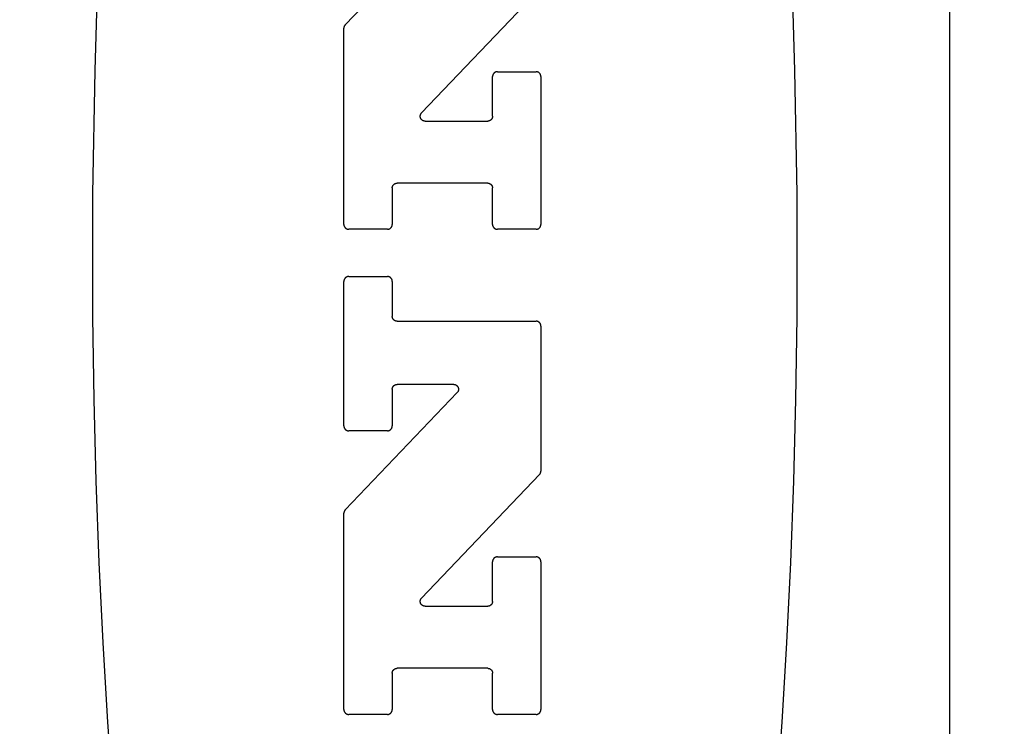
# Model space of a CAD drawing. Units: inches. Extents: x 0.4 to 16.6, y 0.6 to 10.4.
# Drawn here: x 7.9 to 8.2, y 4.5 to 4.7 of the extents above; entities that cross this region are included whole.
import ezdxf

# ---------------------------------------------------------------- set-up
doc = ezdxf.new("R2010")
doc.units = ezdxf.units.IN
doc.header["$LTSCALE"] = 0.935
doc.header["$MEASUREMENT"] = 0
doc.layers.get('0').update_dxf_attribs({"linetype": 'CONTINUOUS'})
doc.layers.add('SCHEME_DIMS', color=7, linetype='CONTINUOUS')
doc.dimstyles.new('DIMSTYLE_1', dxfattribs={"dimtxt": 0.1, "dimasz": 0.1875, "dimexe": 0.18, "dimexo": 0.0625, "dimgap": 0.09, "dimtad": 0, "dimtih": 1, "dimtoh": 1, "dimdec": 3, "dimzin": 4, "dimdsep": 46, "dimtxsty": 'STANDARD', "dimblk": '_FILLED', "dimblk1": '_FILLED', "dimblk2": '_FILLED', "dimcen": 0.09, "dimadec": 0, "dimazin": 0, "dimtp": 0.001, "dimtm": 0.001, "dimtfac": 1, "dimtdec": 3, "dimtofl": 0, "dimtmove": 0, "dimatfit": 3, "dimldrblk": '_FILLED', "dimfxl": 1, "dimtolj": 1, "dimtzin": 4, "dimarcsym": 0})

# ---------------------------------------------------------------- blocks, each defined once
blk = doc.blocks.new('_FILLED')
at = {"color": 0, "linetype": 'BYBLOCK'}
blk.add_solid([(0, 0), (-1, 0.1667), (-1, -0.1667)], dxfattribs=at)
blk = doc.blocks.new('*D4')
at = {"layer": 'SCHEME_DIMS', "color": 2, "linetype": 'CONTINUOUS'}
for p, q in [((7.594, 5.33497), (7.594, 5.91252)), ((7.744, 5.33525), (7.744, 5.91252)), ((7.594, 5.78752), (7.082, 5.78752)), ((7.744, 5.78752), (8.144, 5.78752)), ((7.744, 4.33536), (7.744, 4.85565))]:
    blk.add_line(p, q, dxfattribs=at)
at = {"layer": 'SCHEME_DIMS', "color": 2, "linetype": 'CONTINUOUS', "xscale": 0.1875, "yscale": 0.1875, "zscale": 0.1875}
blk.add_blockref('_FILLED', (7.594, 5.78752), dxfattribs=at)
at = {"layer": 'SCHEME_DIMS', "color": 2, "linetype": 'CONTINUOUS', "xscale": 0.1875, "yscale": 0.1875, "zscale": 0.1875, "rotation": 180}
blk.add_blockref('_FILLED', (7.744, 5.78752), dxfattribs=at)
at = {"layer": 'SCHEME_DIMS', "color": 2, "linetype": 'CONTINUOUS'}
for s, p in [('3,81', (6.482, 5.73752)), ('[', (6.482, 5.58752)), (']', (6.882, 5.58752)), ('.15', (6.582, 5.58752))]:
    blk.add_text(s, height=0.1, dxfattribs=at).set_placement(p)
blk = doc.blocks.new('*D6')
at = {"layer": 'SCHEME_DIMS', "color": 2, "linetype": 'CONTINUOUS'}
for p, q in [((7.97047, 5.062), (9.41683, 5.062)), ((9.29183, 5.062), (9.29183, 4.8126)), ((9.29183, 4.11319), (9.29183, 4.3626)), ((7.97047, 4.11319), (9.41683, 4.11319))]:
    blk.add_line(p, q, dxfattribs=at)
at = {"layer": 'SCHEME_DIMS', "color": 2, "linetype": 'CONTINUOUS', "xscale": 0.1875, "yscale": 0.1875, "zscale": 0.1875}
for p, rotation in [((9.29183, 5.062), 90), ((9.29183, 4.11319), 270)]:
    blk.add_blockref('_FILLED', p, dxfattribs=dict(at, rotation=rotation))
at = {"layer": 'SCHEME_DIMS', "color": 2, "linetype": 'CONTINUOUS'}
for s, p in [('24,1', (9.04183, 4.6126)), ('[', (9.04183, 4.4626)), (']', (9.44183, 4.4626)), ('.95', (9.14183, 4.4626))]:
    blk.add_text(s, height=0.1, dxfattribs=at).set_placement(p)

msp = doc.modelspace()

# ---------------------------------------------------------------- linework, layer by layer
at = {"color": 9, "linetype": 'CONTINUOUS'}
msp.add_line((8.16486, 3.90925), (8.16486, 5.26673), dxfattribs=at)
at = {"color": 7, "linetype": 'CONTINUOUS'}
for p, q in [((8.0046, 4.64878), (8.03427, 4.67989)), ((8.05612, 4.6582), (8.02483, 4.62541)), ((8.00424, 4.59585), (8.00424, 4.6479)), ((8.04493, 4.63633), (8.05519, 4.63633)), ((8.04365, 4.62452), (8.04365, 4.63505)), ((8.05647, 4.63505), (8.05647, 4.59585)), ((8.02576, 4.62324), (8.04236, 4.62324)), ((8.04236, 4.60679), (8.01835, 4.60679)), ((8.01706, 4.60551), (8.01706, 4.59585)), ((8.04365, 4.59585), (8.04365, 4.60551)), ((8.01578, 4.59457), (8.00552, 4.59457)), ((8.05519, 4.59457), (8.04493, 4.59457)), ((8.00424, 4.54242), (8.00424, 4.58076)), ((8.00552, 4.58204), (8.01578, 4.58204)), ((8.01706, 4.58076), (8.01706, 4.57147)), ((8.01835, 4.57019), (8.05519, 4.57019)), ((8.05647, 4.5689), (8.05647, 4.53046)), ((8.01706, 4.55215), (8.01706, 4.54242)), ((8.03335, 4.55343), (8.01835, 4.55343)), ((8.0046, 4.52016), (8.03427, 4.55126)), ((8.01578, 4.54114), (8.00552, 4.54114)), ((8.05612, 4.52957), (8.02483, 4.49678)), ((8.00424, 4.46722), (8.00424, 4.51927)), ((8.04493, 4.50771), (8.05519, 4.50771)), ((8.04365, 4.4959), (8.04365, 4.50642)), ((8.05647, 4.50642), (8.05647, 4.46722)), ((8.02576, 4.49462), (8.04236, 4.49462)), ((8.01706, 4.47688), (8.01706, 4.46722)), ((8.04236, 4.47816), (8.01835, 4.47816)), ((8.04365, 4.46722), (8.04365, 4.47688)), ((8.01578, 4.46594), (8.00552, 4.46594)), ((8.05519, 4.46594), (8.04493, 4.46594))]:
    msp.add_line(p, q, dxfattribs=at)
for points in [[(7.93886, 4.65824), (7.93819, 4.63662), (7.93764, 4.60397), (7.93764, 4.57122), (7.93795, 4.54943), (7.93849, 4.52774), (7.93928, 4.50621), (7.94031, 4.48489), (7.94158, 4.46384), (7.94307, 4.44311), (7.9448, 4.42275), (7.94675, 4.40283), (7.94892, 4.38339), (7.95069, 4.36916), (7.95258, 4.35524), (7.95458, 4.34167), (7.9567, 4.32846)], [(8.10531, 4.32846), (8.10742, 4.34167), (8.10943, 4.35524), (8.11131, 4.36916), (8.11308, 4.38339), (8.11526, 4.40283), (8.11721, 4.42275), (8.11894, 4.44311), (8.12043, 4.46384), (8.1217, 4.48489), (8.12273, 4.50621), (8.12351, 4.52774), (8.12406, 4.54943), (8.12437, 4.57122), (8.12437, 4.60397), (8.12382, 4.63662), (8.12315, 4.65824)], [(8.0046, 4.64878), (8.00458, 4.64876), (8.00456, 4.64874), (8.00454, 4.64872), (8.00452, 4.64869), (8.0045, 4.64867), (8.00448, 4.64865), (8.00446, 4.64862), (8.00445, 4.6486), (8.00443, 4.64857), (8.00442, 4.64855), (8.0044, 4.64852), (8.00439, 4.6485), (8.00437, 4.64847), (8.00436, 4.64844), (8.00435, 4.64842), (8.00434, 4.64839), (8.00433, 4.64836), (8.00432, 4.64833), (8.00431, 4.64831), (8.0043, 4.64828), (8.00429, 4.64825), (8.00428, 4.64822), (8.00427, 4.64819), (8.00427, 4.64816), (8.00426, 4.64813), (8.00426, 4.6481), (8.00425, 4.64808), (8.00425, 4.64805), (8.00425, 4.64802), (8.00424, 4.64799), (8.00424, 4.64796), (8.00424, 4.64793), (8.00424, 4.6479)], [(8.04493, 4.63633), (8.04489, 4.63633), (8.04485, 4.63633), (8.0448, 4.63633), (8.04476, 4.63632), (8.04472, 4.63632), (8.04468, 4.63631), (8.04464, 4.6363), (8.0446, 4.63629), (8.04456, 4.63628), (8.04452, 4.63627), (8.04448, 4.63625), (8.04444, 4.63624), (8.0444, 4.63622), (8.04436, 4.6362), (8.04432, 4.63618), (8.04429, 4.63616), (8.04425, 4.63614), (8.04422, 4.63612), (8.04418, 4.63609), (8.04415, 4.63607), (8.04412, 4.63604), (8.04408, 4.63602), (8.04405, 4.63599), (8.04402, 4.63596), (8.04399, 4.63593), (8.04397, 4.6359), (8.04394, 4.63587), (8.04391, 4.63583), (8.04389, 4.6358), (8.04386, 4.63576), (8.04384, 4.63573), (8.04382, 4.63569), (8.0438, 4.63566), (8.04378, 4.63562), (8.04376, 4.63558), (8.04374, 4.63554), (8.04373, 4.6355), (8.04372, 4.63546), (8.0437, 4.63542), (8.04369, 4.63538), (8.04368, 4.63534), (8.04367, 4.6353), (8.04366, 4.63526), (8.04366, 4.63522), (8.04365, 4.63518), (8.04365, 4.63514), (8.04365, 4.63509), (8.04365, 4.63505)], [(8.05647, 4.63505), (8.05647, 4.63509), (8.05647, 4.63514), (8.05646, 4.63518), (8.05646, 4.63522), (8.05645, 4.63526), (8.05645, 4.6353), (8.05644, 4.63534), (8.05643, 4.63538), (8.05642, 4.63542), (8.0564, 4.63546), (8.05639, 4.6355), (8.05637, 4.63554), (8.05636, 4.63558), (8.05634, 4.63562), (8.05632, 4.63566), (8.0563, 4.63569), (8.05628, 4.63573), (8.05625, 4.63576), (8.05623, 4.6358), (8.05621, 4.63583), (8.05618, 4.63587), (8.05615, 4.6359), (8.05612, 4.63593), (8.0561, 4.63596), (8.05606, 4.63599), (8.05603, 4.63602), (8.056, 4.63604), (8.05597, 4.63607), (8.05594, 4.63609), (8.0559, 4.63612), (8.05587, 4.63614), (8.05583, 4.63616), (8.05579, 4.63618), (8.05576, 4.6362), (8.05572, 4.63622), (8.05568, 4.63624), (8.05564, 4.63625), (8.0556, 4.63627), (8.05556, 4.63628), (8.05552, 4.63629), (8.05548, 4.6363), (8.05544, 4.63631), (8.0554, 4.63632), (8.05536, 4.63632), (8.05531, 4.63633), (8.05527, 4.63633), (8.05523, 4.63633), (8.05519, 4.63633)], [(8.02576, 4.62324), (8.02571, 4.62324), (8.02566, 4.62325), (8.02561, 4.62325), (8.02556, 4.62326), (8.02551, 4.62327), (8.02546, 4.62328), (8.02542, 4.62329), (8.02537, 4.6233), (8.02532, 4.62332), (8.02527, 4.62334), (8.02523, 4.62336), (8.02518, 4.62338), (8.02514, 4.6234), (8.0251, 4.62343), (8.02505, 4.62345), (8.02501, 4.62348), (8.02497, 4.62351), (8.02493, 4.62354), (8.0249, 4.62358), (8.02486, 4.62361), (8.02483, 4.62365), (8.02479, 4.62368), (8.02476, 4.62372), (8.02473, 4.62376), (8.0247, 4.6238), (8.02467, 4.62384), (8.02465, 4.62389), (8.02462, 4.62393), (8.0246, 4.62397), (8.02458, 4.62402), (8.02456, 4.62407), (8.02455, 4.62411), (8.02453, 4.62416), (8.02452, 4.62421), (8.02451, 4.62426), (8.0245, 4.62431), (8.02449, 4.62436), (8.02448, 4.62441), (8.02448, 4.62446), (8.02448, 4.6245), (8.02448, 4.62455), (8.02448, 4.6246), (8.02448, 4.62465), (8.02449, 4.6247), (8.0245, 4.62475), (8.02451, 4.6248), (8.02452, 4.62485), (8.02453, 4.6249), (8.02455, 4.62495), (8.02457, 4.62499), (8.02459, 4.62504), (8.02461, 4.62508), (8.02463, 4.62513), (8.02465, 4.62517), (8.02468, 4.62521), (8.02471, 4.62526), (8.02474, 4.6253), (8.02477, 4.62534), (8.0248, 4.62537), (8.02483, 4.62541)], [(8.04365, 4.62452), (8.04365, 4.62448), (8.04364, 4.62444), (8.04364, 4.6244), (8.04364, 4.62436), (8.04363, 4.62432), (8.04362, 4.62427), (8.04361, 4.62423), (8.0436, 4.62419), (8.04359, 4.62415), (8.04358, 4.62411), (8.04356, 4.62407), (8.04355, 4.62403), (8.04353, 4.624), (8.04351, 4.62396), (8.0435, 4.62392), (8.04348, 4.62388), (8.04345, 4.62385), (8.04343, 4.62381), (8.04341, 4.62378), (8.04338, 4.62374), (8.04336, 4.62371), (8.04333, 4.62368), (8.0433, 4.62365), (8.04327, 4.62362), (8.04324, 4.62359), (8.04321, 4.62356), (8.04318, 4.62353), (8.04315, 4.62351), (8.04311, 4.62348), (8.04308, 4.62346), (8.04304, 4.62344), (8.04301, 4.62341), (8.04297, 4.62339), (8.04293, 4.62337), (8.04289, 4.62336), (8.04286, 4.62334), (8.04282, 4.62332), (8.04278, 4.62331), (8.04274, 4.6233), (8.0427, 4.62329), (8.04266, 4.62328), (8.04261, 4.62327), (8.04257, 4.62326), (8.04253, 4.62325), (8.04249, 4.62325), (8.04245, 4.62325), (8.04241, 4.62324), (8.04236, 4.62324)], [(8.01706, 4.60551), (8.01707, 4.60555), (8.01707, 4.60559), (8.01707, 4.60563), (8.01708, 4.60568), (8.01708, 4.60572), (8.01709, 4.60576), (8.0171, 4.6058), (8.01711, 4.60584), (8.01712, 4.60588), (8.01713, 4.60592), (8.01715, 4.60596), (8.01716, 4.606), (8.01718, 4.60604), (8.0172, 4.60608), (8.01722, 4.60611), (8.01724, 4.60615), (8.01726, 4.60619), (8.01728, 4.60622), (8.0173, 4.60626), (8.01733, 4.60629), (8.01736, 4.60632), (8.01738, 4.60635), (8.01741, 4.60639), (8.01744, 4.60642), (8.01747, 4.60645), (8.0175, 4.60647), (8.01753, 4.6065), (8.01757, 4.60653), (8.0176, 4.60655), (8.01763, 4.60658), (8.01767, 4.6066), (8.01771, 4.60662), (8.01774, 4.60664), (8.01778, 4.60666), (8.01782, 4.60668), (8.01786, 4.60669), (8.0179, 4.60671), (8.01793, 4.60672), (8.01797, 4.60674), (8.01801, 4.60675), (8.01806, 4.60676), (8.0181, 4.60677), (8.01814, 4.60677), (8.01818, 4.60678), (8.01822, 4.60679), (8.01826, 4.60679), (8.0183, 4.60679), (8.01835, 4.60679)], [(8.04236, 4.60679), (8.04241, 4.60679), (8.04245, 4.60679), (8.04249, 4.60679), (8.04253, 4.60678), (8.04257, 4.60677), (8.04261, 4.60677), (8.04266, 4.60676), (8.0427, 4.60675), (8.04274, 4.60674), (8.04278, 4.60672), (8.04282, 4.60671), (8.04286, 4.60669), (8.04289, 4.60668), (8.04293, 4.60666), (8.04297, 4.60664), (8.04301, 4.60662), (8.04304, 4.6066), (8.04308, 4.60658), (8.04311, 4.60655), (8.04315, 4.60653), (8.04318, 4.6065), (8.04321, 4.60647), (8.04324, 4.60645), (8.04327, 4.60642), (8.0433, 4.60639), (8.04333, 4.60635), (8.04336, 4.60632), (8.04338, 4.60629), (8.04341, 4.60626), (8.04343, 4.60622), (8.04345, 4.60619), (8.04348, 4.60615), (8.0435, 4.60611), (8.04351, 4.60608), (8.04353, 4.60604), (8.04355, 4.606), (8.04356, 4.60596), (8.04358, 4.60592), (8.04359, 4.60588), (8.0436, 4.60584), (8.04361, 4.6058), (8.04362, 4.60576), (8.04363, 4.60572), (8.04364, 4.60568), (8.04364, 4.60563), (8.04364, 4.60559), (8.04365, 4.60555), (8.04365, 4.60551)], [(8.00424, 4.59585), (8.00424, 4.59581), (8.00424, 4.59576), (8.00425, 4.59572), (8.00425, 4.59568), (8.00426, 4.59564), (8.00427, 4.5956), (8.00427, 4.59556), (8.00428, 4.59552), (8.0043, 4.59548), (8.00431, 4.59544), (8.00432, 4.5954), (8.00434, 4.59536), (8.00436, 4.59532), (8.00437, 4.59528), (8.00439, 4.59524), (8.00441, 4.59521), (8.00443, 4.59517), (8.00446, 4.59514), (8.00448, 4.5951), (8.00451, 4.59507), (8.00453, 4.59503), (8.00456, 4.595), (8.00459, 4.59497), (8.00462, 4.59494), (8.00465, 4.59491), (8.00468, 4.59488), (8.00471, 4.59486), (8.00474, 4.59483), (8.00478, 4.59481), (8.00481, 4.59478), (8.00485, 4.59476), (8.00488, 4.59474), (8.00492, 4.59472), (8.00496, 4.5947), (8.00499, 4.59468), (8.00503, 4.59466), (8.00507, 4.59465), (8.00511, 4.59463), (8.00515, 4.59462), (8.00519, 4.59461), (8.00523, 4.5946), (8.00527, 4.59459), (8.00531, 4.59458), (8.00536, 4.59458), (8.0054, 4.59457), (8.00544, 4.59457), (8.00548, 4.59457), (8.00552, 4.59457)], [(8.01578, 4.59457), (8.01582, 4.59457), (8.01587, 4.59457), (8.01591, 4.59457), (8.01595, 4.59458), (8.01599, 4.59458), (8.01603, 4.59459), (8.01607, 4.5946), (8.01611, 4.59461), (8.01615, 4.59462), (8.01619, 4.59463), (8.01623, 4.59465), (8.01627, 4.59466), (8.01631, 4.59468), (8.01635, 4.5947), (8.01639, 4.59472), (8.01642, 4.59474), (8.01646, 4.59476), (8.01649, 4.59478), (8.01653, 4.59481), (8.01656, 4.59483), (8.0166, 4.59486), (8.01663, 4.59488), (8.01666, 4.59491), (8.01669, 4.59494), (8.01672, 4.59497), (8.01675, 4.595), (8.01677, 4.59503), (8.0168, 4.59507), (8.01682, 4.5951), (8.01685, 4.59514), (8.01687, 4.59517), (8.01689, 4.59521), (8.01691, 4.59524), (8.01693, 4.59528), (8.01695, 4.59532), (8.01697, 4.59536), (8.01698, 4.5954), (8.017, 4.59544), (8.01701, 4.59548), (8.01702, 4.59552), (8.01703, 4.59556), (8.01704, 4.5956), (8.01705, 4.59564), (8.01705, 4.59568), (8.01706, 4.59572), (8.01706, 4.59576), (8.01706, 4.59581), (8.01706, 4.59585)], [(8.04365, 4.59585), (8.04365, 4.59581), (8.04365, 4.59576), (8.04365, 4.59572), (8.04366, 4.59568), (8.04366, 4.59564), (8.04367, 4.5956), (8.04368, 4.59556), (8.04369, 4.59552), (8.0437, 4.59548), (8.04372, 4.59544), (8.04373, 4.5954), (8.04374, 4.59536), (8.04376, 4.59532), (8.04378, 4.59528), (8.0438, 4.59524), (8.04382, 4.59521), (8.04384, 4.59517), (8.04386, 4.59514), (8.04389, 4.5951), (8.04391, 4.59507), (8.04394, 4.59503), (8.04397, 4.595), (8.04399, 4.59497), (8.04402, 4.59494), (8.04405, 4.59491), (8.04408, 4.59488), (8.04412, 4.59486), (8.04415, 4.59483), (8.04418, 4.59481), (8.04422, 4.59478), (8.04425, 4.59476), (8.04429, 4.59474), (8.04432, 4.59472), (8.04436, 4.5947), (8.0444, 4.59468), (8.04444, 4.59466), (8.04448, 4.59465), (8.04452, 4.59463), (8.04456, 4.59462), (8.0446, 4.59461), (8.04464, 4.5946), (8.04468, 4.59459), (8.04472, 4.59458), (8.04476, 4.59458), (8.0448, 4.59457), (8.04485, 4.59457), (8.04489, 4.59457), (8.04493, 4.59457)], [(8.05519, 4.59457), (8.05523, 4.59457), (8.05527, 4.59457), (8.05531, 4.59457), (8.05536, 4.59458), (8.0554, 4.59458), (8.05544, 4.59459), (8.05548, 4.5946), (8.05552, 4.59461), (8.05556, 4.59462), (8.0556, 4.59463), (8.05564, 4.59465), (8.05568, 4.59466), (8.05572, 4.59468), (8.05576, 4.5947), (8.05579, 4.59472), (8.05583, 4.59474), (8.05587, 4.59476), (8.0559, 4.59478), (8.05594, 4.59481), (8.05597, 4.59483), (8.056, 4.59486), (8.05603, 4.59488), (8.05606, 4.59491), (8.0561, 4.59494), (8.05612, 4.59497), (8.05615, 4.595), (8.05618, 4.59503), (8.05621, 4.59507), (8.05623, 4.5951), (8.05625, 4.59514), (8.05628, 4.59517), (8.0563, 4.59521), (8.05632, 4.59524), (8.05634, 4.59528), (8.05636, 4.59532), (8.05637, 4.59536), (8.05639, 4.5954), (8.0564, 4.59544), (8.05642, 4.59548), (8.05643, 4.59552), (8.05644, 4.59556), (8.05645, 4.5956), (8.05645, 4.59564), (8.05646, 4.59568), (8.05646, 4.59572), (8.05647, 4.59576), (8.05647, 4.59581), (8.05647, 4.59585)], [(8.00552, 4.58204), (8.00548, 4.58204), (8.00544, 4.58204), (8.0054, 4.58204), (8.00536, 4.58203), (8.00531, 4.58203), (8.00527, 4.58202), (8.00523, 4.58201), (8.00519, 4.582), (8.00515, 4.58199), (8.00511, 4.58197), (8.00507, 4.58196), (8.00503, 4.58194), (8.00499, 4.58193), (8.00496, 4.58191), (8.00492, 4.58189), (8.00488, 4.58187), (8.00485, 4.58185), (8.00481, 4.58183), (8.00478, 4.5818), (8.00474, 4.58178), (8.00471, 4.58175), (8.00468, 4.58172), (8.00465, 4.5817), (8.00462, 4.58167), (8.00459, 4.58164), (8.00456, 4.58161), (8.00453, 4.58157), (8.00451, 4.58154), (8.00448, 4.58151), (8.00446, 4.58147), (8.00443, 4.58144), (8.00441, 4.5814), (8.00439, 4.58136), (8.00437, 4.58133), (8.00436, 4.58129), (8.00434, 4.58125), (8.00432, 4.58121), (8.00431, 4.58117), (8.0043, 4.58113), (8.00428, 4.58109), (8.00427, 4.58105), (8.00427, 4.58101), (8.00426, 4.58097), (8.00425, 4.58093), (8.00425, 4.58089), (8.00424, 4.58084), (8.00424, 4.5808), (8.00424, 4.58076)], [(8.01706, 4.58076), (8.01706, 4.5808), (8.01706, 4.58084), (8.01706, 4.58089), (8.01705, 4.58093), (8.01705, 4.58097), (8.01704, 4.58101), (8.01703, 4.58105), (8.01702, 4.58109), (8.01701, 4.58113), (8.017, 4.58117), (8.01698, 4.58121), (8.01697, 4.58125), (8.01695, 4.58129), (8.01693, 4.58133), (8.01691, 4.58136), (8.01689, 4.5814), (8.01687, 4.58144), (8.01685, 4.58147), (8.01682, 4.58151), (8.0168, 4.58154), (8.01677, 4.58157), (8.01675, 4.58161), (8.01672, 4.58164), (8.01669, 4.58167), (8.01666, 4.5817), (8.01663, 4.58172), (8.0166, 4.58175), (8.01656, 4.58178), (8.01653, 4.5818), (8.01649, 4.58183), (8.01646, 4.58185), (8.01642, 4.58187), (8.01639, 4.58189), (8.01635, 4.58191), (8.01631, 4.58193), (8.01627, 4.58194), (8.01623, 4.58196), (8.01619, 4.58197), (8.01615, 4.58199), (8.01611, 4.582), (8.01607, 4.58201), (8.01603, 4.58202), (8.01599, 4.58203), (8.01595, 4.58203), (8.01591, 4.58204), (8.01587, 4.58204), (8.01582, 4.58204), (8.01578, 4.58204)], [(8.01835, 4.57019), (8.0183, 4.57019), (8.01826, 4.57019), (8.01822, 4.57019), (8.01818, 4.5702), (8.01814, 4.5702), (8.0181, 4.57021), (8.01806, 4.57022), (8.01801, 4.57023), (8.01797, 4.57024), (8.01793, 4.57025), (8.0179, 4.57027), (8.01786, 4.57028), (8.01782, 4.5703), (8.01778, 4.57032), (8.01774, 4.57034), (8.01771, 4.57036), (8.01767, 4.57038), (8.01763, 4.5704), (8.0176, 4.57043), (8.01757, 4.57045), (8.01753, 4.57048), (8.0175, 4.5705), (8.01747, 4.57053), (8.01744, 4.57056), (8.01741, 4.57059), (8.01738, 4.57062), (8.01736, 4.57066), (8.01733, 4.57069), (8.0173, 4.57072), (8.01728, 4.57076), (8.01726, 4.57079), (8.01724, 4.57083), (8.01722, 4.57086), (8.0172, 4.5709), (8.01718, 4.57094), (8.01716, 4.57098), (8.01715, 4.57102), (8.01713, 4.57106), (8.01712, 4.5711), (8.01711, 4.57114), (8.0171, 4.57118), (8.01709, 4.57122), (8.01708, 4.57126), (8.01708, 4.5713), (8.01707, 4.57134), (8.01707, 4.57138), (8.01707, 4.57143), (8.01706, 4.57147)], [(8.05647, 4.5689), (8.05647, 4.56895), (8.05647, 4.56899), (8.05646, 4.56903), (8.05646, 4.56907), (8.05645, 4.56911), (8.05645, 4.56915), (8.05644, 4.5692), (8.05643, 4.56924), (8.05642, 4.56928), (8.0564, 4.56932), (8.05639, 4.56936), (8.05637, 4.56939), (8.05636, 4.56943), (8.05634, 4.56947), (8.05632, 4.56951), (8.0563, 4.56955), (8.05628, 4.56958), (8.05625, 4.56962), (8.05623, 4.56965), (8.05621, 4.56968), (8.05618, 4.56972), (8.05615, 4.56975), (8.05612, 4.56978), (8.0561, 4.56981), (8.05606, 4.56984), (8.05603, 4.56987), (8.056, 4.5699), (8.05597, 4.56992), (8.05594, 4.56995), (8.0559, 4.56997), (8.05587, 4.56999), (8.05583, 4.57001), (8.05579, 4.57003), (8.05576, 4.57005), (8.05572, 4.57007), (8.05568, 4.57009), (8.05564, 4.5701), (8.0556, 4.57012), (8.05556, 4.57013), (8.05552, 4.57014), (8.05548, 4.57015), (8.05544, 4.57016), (8.0554, 4.57017), (8.05536, 4.57018), (8.05531, 4.57018), (8.05527, 4.57018), (8.05523, 4.57019), (8.05519, 4.57019)], [(8.01706, 4.55215), (8.01707, 4.55219), (8.01707, 4.55223), (8.01707, 4.55227), (8.01708, 4.55231), (8.01708, 4.55236), (8.01709, 4.5524), (8.0171, 4.55244), (8.01711, 4.55248), (8.01712, 4.55252), (8.01713, 4.55256), (8.01715, 4.5526), (8.01716, 4.55264), (8.01718, 4.55268), (8.0172, 4.55271), (8.01722, 4.55275), (8.01724, 4.55279), (8.01726, 4.55282), (8.01728, 4.55286), (8.0173, 4.55289), (8.01733, 4.55293), (8.01736, 4.55296), (8.01738, 4.55299), (8.01741, 4.55302), (8.01744, 4.55305), (8.01747, 4.55308), (8.0175, 4.55311), (8.01753, 4.55314), (8.01757, 4.55316), (8.0176, 4.55319), (8.01763, 4.55321), (8.01767, 4.55324), (8.01771, 4.55326), (8.01774, 4.55328), (8.01778, 4.5533), (8.01782, 4.55331), (8.01786, 4.55333), (8.0179, 4.55335), (8.01793, 4.55336), (8.01797, 4.55337), (8.01801, 4.55338), (8.01806, 4.55339), (8.0181, 4.5534), (8.01814, 4.55341), (8.01818, 4.55342), (8.01822, 4.55342), (8.01826, 4.55343), (8.0183, 4.55343), (8.01835, 4.55343)], [(8.03335, 4.55343), (8.0334, 4.55343), (8.03345, 4.55342), (8.03349, 4.55342), (8.03354, 4.55341), (8.03359, 4.5534), (8.03364, 4.55339), (8.03369, 4.55338), (8.03374, 4.55337), (8.03379, 4.55335), (8.03383, 4.55333), (8.03388, 4.55331), (8.03392, 4.55329), (8.03397, 4.55327), (8.03401, 4.55324), (8.03405, 4.55322), (8.03409, 4.55319), (8.03413, 4.55316), (8.03417, 4.55313), (8.03421, 4.55309), (8.03424, 4.55306), (8.03428, 4.55302), (8.03431, 4.55299), (8.03435, 4.55295), (8.03438, 4.55291), (8.0344, 4.55287), (8.03443, 4.55283), (8.03446, 4.55278), (8.03448, 4.55274), (8.0345, 4.5527), (8.03452, 4.55265), (8.03454, 4.5526), (8.03456, 4.55256), (8.03457, 4.55251), (8.03459, 4.55246), (8.0346, 4.55241), (8.03461, 4.55236), (8.03462, 4.55232), (8.03462, 4.55227), (8.03463, 4.55222), (8.03463, 4.55217), (8.03463, 4.55212), (8.03463, 4.55207), (8.03462, 4.55202), (8.03462, 4.55197), (8.03461, 4.55192), (8.0346, 4.55187), (8.03459, 4.55182), (8.03457, 4.55177), (8.03456, 4.55173), (8.03454, 4.55168), (8.03452, 4.55163), (8.0345, 4.55159), (8.03448, 4.55154), (8.03445, 4.5515), (8.03443, 4.55146), (8.0344, 4.55142), (8.03437, 4.55138), (8.03434, 4.55134), (8.03431, 4.5513), (8.03427, 4.55126)], [(8.00424, 4.54242), (8.00424, 4.54238), (8.00424, 4.54233), (8.00425, 4.54229), (8.00425, 4.54225), (8.00426, 4.54221), (8.00427, 4.54217), (8.00427, 4.54213), (8.00428, 4.54209), (8.0043, 4.54205), (8.00431, 4.54201), (8.00432, 4.54197), (8.00434, 4.54193), (8.00436, 4.54189), (8.00437, 4.54185), (8.00439, 4.54181), (8.00441, 4.54178), (8.00443, 4.54174), (8.00446, 4.54171), (8.00448, 4.54167), (8.00451, 4.54164), (8.00453, 4.5416), (8.00456, 4.54157), (8.00459, 4.54154), (8.00462, 4.54151), (8.00465, 4.54148), (8.00468, 4.54145), (8.00471, 4.54143), (8.00474, 4.5414), (8.00478, 4.54138), (8.00481, 4.54135), (8.00485, 4.54133), (8.00488, 4.54131), (8.00492, 4.54129), (8.00496, 4.54127), (8.00499, 4.54125), (8.00503, 4.54123), (8.00507, 4.54122), (8.00511, 4.5412), (8.00515, 4.54119), (8.00519, 4.54118), (8.00523, 4.54117), (8.00527, 4.54116), (8.00531, 4.54115), (8.00536, 4.54115), (8.0054, 4.54114), (8.00544, 4.54114), (8.00548, 4.54114), (8.00552, 4.54114)], [(8.01578, 4.54114), (8.01582, 4.54114), (8.01587, 4.54114), (8.01591, 4.54114), (8.01595, 4.54115), (8.01599, 4.54115), (8.01603, 4.54116), (8.01607, 4.54117), (8.01611, 4.54118), (8.01615, 4.54119), (8.01619, 4.5412), (8.01623, 4.54122), (8.01627, 4.54123), (8.01631, 4.54125), (8.01635, 4.54127), (8.01639, 4.54129), (8.01642, 4.54131), (8.01646, 4.54133), (8.01649, 4.54135), (8.01653, 4.54138), (8.01656, 4.5414), (8.0166, 4.54143), (8.01663, 4.54145), (8.01666, 4.54148), (8.01669, 4.54151), (8.01672, 4.54154), (8.01675, 4.54157), (8.01677, 4.5416), (8.0168, 4.54164), (8.01682, 4.54167), (8.01685, 4.54171), (8.01687, 4.54174), (8.01689, 4.54178), (8.01691, 4.54181), (8.01693, 4.54185), (8.01695, 4.54189), (8.01697, 4.54193), (8.01698, 4.54197), (8.017, 4.54201), (8.01701, 4.54205), (8.01702, 4.54209), (8.01703, 4.54213), (8.01704, 4.54217), (8.01705, 4.54221), (8.01705, 4.54225), (8.01706, 4.54229), (8.01706, 4.54233), (8.01706, 4.54238), (8.01706, 4.54242)], [(8.05612, 4.52957), (8.05614, 4.52959), (8.05616, 4.52961), (8.05618, 4.52964), (8.05619, 4.52966), (8.05621, 4.52968), (8.05623, 4.52971), (8.05625, 4.52973), (8.05626, 4.52976), (8.05628, 4.52978), (8.05629, 4.52981), (8.05631, 4.52983), (8.05632, 4.52986), (8.05634, 4.52988), (8.05635, 4.52991), (8.05636, 4.52994), (8.05637, 4.52997), (8.05638, 4.52999), (8.05639, 4.53002), (8.0564, 4.53005), (8.05641, 4.53008), (8.05642, 4.5301), (8.05643, 4.53013), (8.05644, 4.53016), (8.05644, 4.53019), (8.05645, 4.53022), (8.05645, 4.53025), (8.05646, 4.53028), (8.05646, 4.53031), (8.05647, 4.53034), (8.05647, 4.53037), (8.05647, 4.5304), (8.05647, 4.53043), (8.05647, 4.53046)], [(8.0046, 4.52016), (8.00458, 4.52013), (8.00456, 4.52011), (8.00454, 4.52009), (8.00452, 4.52007), (8.0045, 4.52004), (8.00448, 4.52002), (8.00446, 4.52), (8.00445, 4.51997), (8.00443, 4.51995), (8.00442, 4.51992), (8.0044, 4.51989), (8.00439, 4.51987), (8.00437, 4.51984), (8.00436, 4.51982), (8.00435, 4.51979), (8.00434, 4.51976), (8.00433, 4.51973), (8.00432, 4.51971), (8.00431, 4.51968), (8.0043, 4.51965), (8.00429, 4.51962), (8.00428, 4.51959), (8.00427, 4.51956), (8.00427, 4.51954), (8.00426, 4.51951), (8.00426, 4.51948), (8.00425, 4.51945), (8.00425, 4.51942), (8.00425, 4.51939), (8.00424, 4.51936), (8.00424, 4.51933), (8.00424, 4.5193), (8.00424, 4.51927)], [(8.04493, 4.50771), (8.04489, 4.50771), (8.04485, 4.5077), (8.0448, 4.5077), (8.04476, 4.5077), (8.04472, 4.50769), (8.04468, 4.50768), (8.04464, 4.50767), (8.0446, 4.50766), (8.04456, 4.50765), (8.04452, 4.50764), (8.04448, 4.50762), (8.04444, 4.50761), (8.0444, 4.50759), (8.04436, 4.50757), (8.04432, 4.50756), (8.04429, 4.50753), (8.04425, 4.50751), (8.04422, 4.50749), (8.04418, 4.50747), (8.04415, 4.50744), (8.04412, 4.50742), (8.04408, 4.50739), (8.04405, 4.50736), (8.04402, 4.50733), (8.04399, 4.5073), (8.04397, 4.50727), (8.04394, 4.50724), (8.04391, 4.5072), (8.04389, 4.50717), (8.04386, 4.50714), (8.04384, 4.5071), (8.04382, 4.50707), (8.0438, 4.50703), (8.04378, 4.50699), (8.04376, 4.50695), (8.04374, 4.50692), (8.04373, 4.50688), (8.04372, 4.50684), (8.0437, 4.5068), (8.04369, 4.50676), (8.04368, 4.50672), (8.04367, 4.50667), (8.04366, 4.50663), (8.04366, 4.50659), (8.04365, 4.50655), (8.04365, 4.50651), (8.04365, 4.50647), (8.04365, 4.50642)], [(8.05647, 4.50642), (8.05647, 4.50647), (8.05647, 4.50651), (8.05646, 4.50655), (8.05646, 4.50659), (8.05645, 4.50663), (8.05645, 4.50667), (8.05644, 4.50672), (8.05643, 4.50676), (8.05642, 4.5068), (8.0564, 4.50684), (8.05639, 4.50688), (8.05637, 4.50692), (8.05636, 4.50695), (8.05634, 4.50699), (8.05632, 4.50703), (8.0563, 4.50707), (8.05628, 4.5071), (8.05625, 4.50714), (8.05623, 4.50717), (8.05621, 4.5072), (8.05618, 4.50724), (8.05615, 4.50727), (8.05612, 4.5073), (8.0561, 4.50733), (8.05606, 4.50736), (8.05603, 4.50739), (8.056, 4.50742), (8.05597, 4.50744), (8.05594, 4.50747), (8.0559, 4.50749), (8.05587, 4.50751), (8.05583, 4.50753), (8.05579, 4.50756), (8.05576, 4.50757), (8.05572, 4.50759), (8.05568, 4.50761), (8.05564, 4.50762), (8.0556, 4.50764), (8.05556, 4.50765), (8.05552, 4.50766), (8.05548, 4.50767), (8.05544, 4.50768), (8.0554, 4.50769), (8.05536, 4.5077), (8.05531, 4.5077), (8.05527, 4.5077), (8.05523, 4.50771), (8.05519, 4.50771)], [(8.02576, 4.49462), (8.02571, 4.49462), (8.02566, 4.49462), (8.02561, 4.49462), (8.02556, 4.49463), (8.02551, 4.49464), (8.02546, 4.49465), (8.02542, 4.49466), (8.02537, 4.49468), (8.02532, 4.49469), (8.02527, 4.49471), (8.02523, 4.49473), (8.02518, 4.49475), (8.02514, 4.49478), (8.0251, 4.4948), (8.02505, 4.49483), (8.02501, 4.49486), (8.02497, 4.49489), (8.02493, 4.49492), (8.0249, 4.49495), (8.02486, 4.49498), (8.02483, 4.49502), (8.02479, 4.49506), (8.02476, 4.49509), (8.02473, 4.49513), (8.0247, 4.49518), (8.02467, 4.49522), (8.02465, 4.49526), (8.02462, 4.4953), (8.0246, 4.49535), (8.02458, 4.49539), (8.02456, 4.49544), (8.02455, 4.49549), (8.02453, 4.49553), (8.02452, 4.49558), (8.02451, 4.49563), (8.0245, 4.49568), (8.02449, 4.49573), (8.02448, 4.49578), (8.02448, 4.49583), (8.02448, 4.49588), (8.02448, 4.49593), (8.02448, 4.49598), (8.02448, 4.49603), (8.02449, 4.49608), (8.0245, 4.49613), (8.02451, 4.49617), (8.02452, 4.49622), (8.02453, 4.49627), (8.02455, 4.49632), (8.02457, 4.49636), (8.02459, 4.49641), (8.02461, 4.49646), (8.02463, 4.4965), (8.02465, 4.49654), (8.02468, 4.49659), (8.02471, 4.49663), (8.02474, 4.49667), (8.02477, 4.49671), (8.0248, 4.49675), (8.02483, 4.49678)], [(8.04365, 4.4959), (8.04365, 4.49586), (8.04364, 4.49581), (8.04364, 4.49577), (8.04364, 4.49573), (8.04363, 4.49569), (8.04362, 4.49565), (8.04361, 4.49561), (8.0436, 4.49557), (8.04359, 4.49553), (8.04358, 4.49549), (8.04356, 4.49545), (8.04355, 4.49541), (8.04353, 4.49537), (8.04351, 4.49533), (8.0435, 4.49529), (8.04348, 4.49526), (8.04345, 4.49522), (8.04343, 4.49519), (8.04341, 4.49515), (8.04338, 4.49512), (8.04336, 4.49508), (8.04333, 4.49505), (8.0433, 4.49502), (8.04327, 4.49499), (8.04324, 4.49496), (8.04321, 4.49493), (8.04318, 4.49491), (8.04315, 4.49488), (8.04311, 4.49486), (8.04308, 4.49483), (8.04304, 4.49481), (8.04301, 4.49479), (8.04297, 4.49477), (8.04293, 4.49475), (8.04289, 4.49473), (8.04286, 4.49471), (8.04282, 4.4947), (8.04278, 4.49468), (8.04274, 4.49467), (8.0427, 4.49466), (8.04266, 4.49465), (8.04261, 4.49464), (8.04257, 4.49463), (8.04253, 4.49463), (8.04249, 4.49462), (8.04245, 4.49462), (8.04241, 4.49462), (8.04236, 4.49462)], [(8.01706, 4.47688), (8.01707, 4.47692), (8.01707, 4.47697), (8.01707, 4.47701), (8.01708, 4.47705), (8.01708, 4.47709), (8.01709, 4.47713), (8.0171, 4.47717), (8.01711, 4.47721), (8.01712, 4.47725), (8.01713, 4.47729), (8.01715, 4.47733), (8.01716, 4.47737), (8.01718, 4.47741), (8.0172, 4.47745), (8.01722, 4.47749), (8.01724, 4.47752), (8.01726, 4.47756), (8.01728, 4.47759), (8.0173, 4.47763), (8.01733, 4.47766), (8.01736, 4.4777), (8.01738, 4.47773), (8.01741, 4.47776), (8.01744, 4.47779), (8.01747, 4.47782), (8.0175, 4.47785), (8.01753, 4.47787), (8.01757, 4.4779), (8.0176, 4.47792), (8.01763, 4.47795), (8.01767, 4.47797), (8.01771, 4.47799), (8.01774, 4.47801), (8.01778, 4.47803), (8.01782, 4.47805), (8.01786, 4.47807), (8.0179, 4.47808), (8.01793, 4.4781), (8.01797, 4.47811), (8.01801, 4.47812), (8.01806, 4.47813), (8.0181, 4.47814), (8.01814, 4.47815), (8.01818, 4.47815), (8.01822, 4.47816), (8.01826, 4.47816), (8.0183, 4.47816), (8.01835, 4.47816)], [(8.04236, 4.47816), (8.04241, 4.47816), (8.04245, 4.47816), (8.04249, 4.47816), (8.04253, 4.47815), (8.04257, 4.47815), (8.04261, 4.47814), (8.04266, 4.47813), (8.0427, 4.47812), (8.04274, 4.47811), (8.04278, 4.4781), (8.04282, 4.47808), (8.04286, 4.47807), (8.04289, 4.47805), (8.04293, 4.47803), (8.04297, 4.47801), (8.04301, 4.47799), (8.04304, 4.47797), (8.04308, 4.47795), (8.04311, 4.47792), (8.04315, 4.4779), (8.04318, 4.47787), (8.04321, 4.47785), (8.04324, 4.47782), (8.04327, 4.47779), (8.0433, 4.47776), (8.04333, 4.47773), (8.04336, 4.4777), (8.04338, 4.47766), (8.04341, 4.47763), (8.04343, 4.47759), (8.04345, 4.47756), (8.04348, 4.47752), (8.0435, 4.47749), (8.04351, 4.47745), (8.04353, 4.47741), (8.04355, 4.47737), (8.04356, 4.47733), (8.04358, 4.47729), (8.04359, 4.47725), (8.0436, 4.47721), (8.04361, 4.47717), (8.04362, 4.47713), (8.04363, 4.47709), (8.04364, 4.47705), (8.04364, 4.47701), (8.04364, 4.47697), (8.04365, 4.47692), (8.04365, 4.47688)], [(8.00424, 4.46722), (8.00424, 4.46718), (8.00424, 4.46714), (8.00425, 4.4671), (8.00425, 4.46705), (8.00426, 4.46701), (8.00427, 4.46697), (8.00427, 4.46693), (8.00428, 4.46689), (8.0043, 4.46685), (8.00431, 4.46681), (8.00432, 4.46677), (8.00434, 4.46673), (8.00436, 4.46669), (8.00437, 4.46665), (8.00439, 4.46662), (8.00441, 4.46658), (8.00443, 4.46654), (8.00446, 4.46651), (8.00448, 4.46647), (8.00451, 4.46644), (8.00453, 4.46641), (8.00456, 4.46638), (8.00459, 4.46634), (8.00462, 4.46631), (8.00465, 4.46628), (8.00468, 4.46626), (8.00471, 4.46623), (8.00474, 4.4662), (8.00478, 4.46618), (8.00481, 4.46615), (8.00485, 4.46613), (8.00488, 4.46611), (8.00492, 4.46609), (8.00496, 4.46607), (8.00499, 4.46605), (8.00503, 4.46604), (8.00507, 4.46602), (8.00511, 4.46601), (8.00515, 4.46599), (8.00519, 4.46598), (8.00523, 4.46597), (8.00527, 4.46596), (8.00531, 4.46596), (8.00536, 4.46595), (8.0054, 4.46594), (8.00544, 4.46594), (8.00548, 4.46594), (8.00552, 4.46594)], [(8.01578, 4.46594), (8.01582, 4.46594), (8.01587, 4.46594), (8.01591, 4.46594), (8.01595, 4.46595), (8.01599, 4.46596), (8.01603, 4.46596), (8.01607, 4.46597), (8.01611, 4.46598), (8.01615, 4.46599), (8.01619, 4.46601), (8.01623, 4.46602), (8.01627, 4.46604), (8.01631, 4.46605), (8.01635, 4.46607), (8.01639, 4.46609), (8.01642, 4.46611), (8.01646, 4.46613), (8.01649, 4.46615), (8.01653, 4.46618), (8.01656, 4.4662), (8.0166, 4.46623), (8.01663, 4.46626), (8.01666, 4.46628), (8.01669, 4.46631), (8.01672, 4.46634), (8.01675, 4.46638), (8.01677, 4.46641), (8.0168, 4.46644), (8.01682, 4.46647), (8.01685, 4.46651), (8.01687, 4.46654), (8.01689, 4.46658), (8.01691, 4.46662), (8.01693, 4.46665), (8.01695, 4.46669), (8.01697, 4.46673), (8.01698, 4.46677), (8.017, 4.46681), (8.01701, 4.46685), (8.01702, 4.46689), (8.01703, 4.46693), (8.01704, 4.46697), (8.01705, 4.46701), (8.01705, 4.46705), (8.01706, 4.4671), (8.01706, 4.46714), (8.01706, 4.46718), (8.01706, 4.46722)], [(8.04365, 4.46722), (8.04365, 4.46718), (8.04365, 4.46714), (8.04365, 4.4671), (8.04366, 4.46705), (8.04366, 4.46701), (8.04367, 4.46697), (8.04368, 4.46693), (8.04369, 4.46689), (8.0437, 4.46685), (8.04372, 4.46681), (8.04373, 4.46677), (8.04374, 4.46673), (8.04376, 4.46669), (8.04378, 4.46665), (8.0438, 4.46662), (8.04382, 4.46658), (8.04384, 4.46654), (8.04386, 4.46651), (8.04389, 4.46647), (8.04391, 4.46644), (8.04394, 4.46641), (8.04397, 4.46638), (8.04399, 4.46634), (8.04402, 4.46631), (8.04405, 4.46628), (8.04408, 4.46626), (8.04412, 4.46623), (8.04415, 4.4662), (8.04418, 4.46618), (8.04422, 4.46615), (8.04425, 4.46613), (8.04429, 4.46611), (8.04432, 4.46609), (8.04436, 4.46607), (8.0444, 4.46605), (8.04444, 4.46604), (8.04448, 4.46602), (8.04452, 4.46601), (8.04456, 4.46599), (8.0446, 4.46598), (8.04464, 4.46597), (8.04468, 4.46596), (8.04472, 4.46596), (8.04476, 4.46595), (8.0448, 4.46594), (8.04485, 4.46594), (8.04489, 4.46594), (8.04493, 4.46594)], [(8.05519, 4.46594), (8.05523, 4.46594), (8.05527, 4.46594), (8.05531, 4.46594), (8.05536, 4.46595), (8.0554, 4.46596), (8.05544, 4.46596), (8.05548, 4.46597), (8.05552, 4.46598), (8.05556, 4.46599), (8.0556, 4.46601), (8.05564, 4.46602), (8.05568, 4.46604), (8.05572, 4.46605), (8.05576, 4.46607), (8.05579, 4.46609), (8.05583, 4.46611), (8.05587, 4.46613), (8.0559, 4.46615), (8.05594, 4.46618), (8.05597, 4.4662), (8.056, 4.46623), (8.05603, 4.46626), (8.05606, 4.46628), (8.0561, 4.46631), (8.05612, 4.46634), (8.05615, 4.46638), (8.05618, 4.46641), (8.05621, 4.46644), (8.05623, 4.46647), (8.05625, 4.46651), (8.05628, 4.46654), (8.0563, 4.46658), (8.05632, 4.46662), (8.05634, 4.46665), (8.05636, 4.46669), (8.05637, 4.46673), (8.05639, 4.46677), (8.0564, 4.46681), (8.05642, 4.46685), (8.05643, 4.46689), (8.05644, 4.46693), (8.05645, 4.46697), (8.05645, 4.46701), (8.05646, 4.46705), (8.05646, 4.4671), (8.05647, 4.46714), (8.05647, 4.46718), (8.05647, 4.46722)]]:
    msp.add_lwpolyline(points, dxfattribs=at)

# ---------------------------------------------------------------- dimensions: what is measured, and where the dimension line sits
at = {"layer": 'SCHEME_DIMS', "color": 2, "linetype": 'CONTINUOUS'}
dim = msp.add_linear_dim(base=(7.744, 5.78752), p1=(7.594, 5.33497), p2=(7.744, 4.33536), dimstyle='DIMSTYLE_1', dxfattribs=at)
dim.commit()
dim.dimension.update_dxf_attribs({"geometry": '*D4', "text_midpoint": (6.732, 5.71252), "dimtype": 160})
dim = msp.add_linear_dim(base=(9.29183, 4.11319), p1=(7.97047, 5.062), p2=(7.97047, 4.11319), angle=270, dimstyle='DIMSTYLE_1', dxfattribs=at)
dim.commit()
dim.dimension.update_dxf_attribs({"geometry": '*D6', "text_midpoint": (9.29183, 4.5876), "dimtype": 160})

doc.saveas('drawing.dxf')
